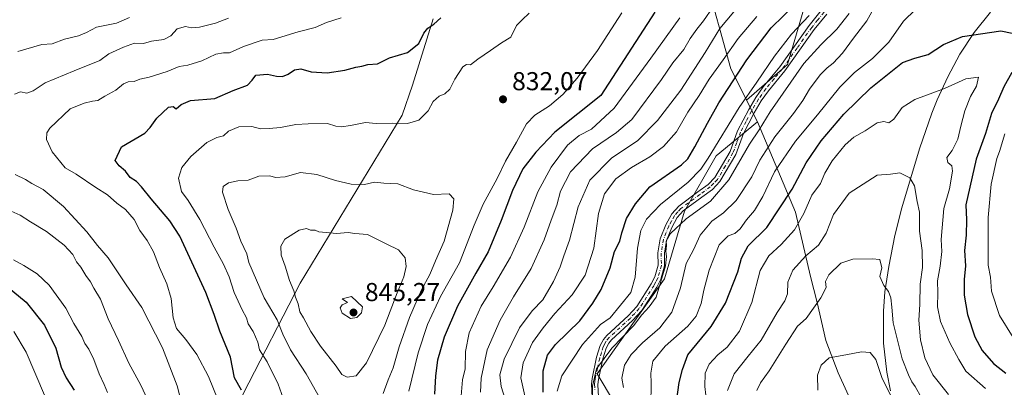
# Model space of a CAD drawing. Units: metres. Extents: x 648284 to 651743, y 4734652 to 4737040.
# Drawn here: x 650814 to 651195, y 4736664 to 4736806 of the extents above; entities that cross this region are included whole.
import ezdxf

# ---------------------------------------------------------------- set-up
doc = ezdxf.new("R2010")
doc.units = ezdxf.units.M
doc.header["$MEASUREMENT"] = 0
doc.linetypes.add('DGN Style 4', pattern=[2.638475, 1.318413, -0.659207, 0.001648, -0.659207])
for name, color, linetype, lineweight in [('Arbolado forestal CxS', 92, 'Continuous', 0), ('Camino Cxs', 7, 'Continuous', 0), ('Camino eje', 30, 'DGN Style 4', 13), ('Comarca', 135, 'Continuous', 13), ('Comarca CxS', 21, 'Continuous', 0), ('Corriente natural lineal', 142, 'Continuous', 13), ('Curva de nivel maestra', 30, 'Continuous', 30), ('Curva de nivel normal', 30, 'Continuous', 0), ('Municipio', 91, 'Continuous', 13), ('Municipio CxS', 4, 'Continuous', 0), ('Punto de cota en terreno', 7, 'Continuous', 0), ('Rótulo de punto de cota en terreno', 7, 'Continuous', 0)]:
    doc.layers.add(name, color=color, linetype=linetype, lineweight=lineweight)
doc.styles.add('Style-Arial', font='txt')

# ---------------------------------------------------------------- blocks, each defined once
blk = doc.blocks.new('*U5')
at = {"layer": 'Arbolado forestal CxS', "color": 92, "linetype": 'Continuous', "lineweight": 0}
for points in [[(651118.6063, 4736815.0007, 800.5703), (651110.9345, 4736788.9189, 792.6559), (651095.0983, 4736775.1565, 795.969), (651099.3281, 4736766.7667, 790.6674), (651083.3169, 4736753.6317, 795.0456), (651071.0423, 4736732.1525, 790.555), (651063.3705, 4736706.0705, 789.6579), (651037.2871, 4736669.2491, 790.1115), (651051.0951, 4736646.2355, 785.8999)], [(650787.0923, 4736422.2265, 811.4094), (650815.3413, 4736431.5241, 816.1737), (650838.5717, 4736456.5285, 812.4386), (650860.4853, 4736482.7557, 810.8932), (650878.9043, 4736517.7539, 815.0936), (650886.3187, 4736540.9081, 815.5956), (650887.4593, 4736561.9257, 815.0824), (650883.3847, 4736586.5665, 812.924), (650882.7005, 4736622.7725, 812.5112), (650900.3453, 4736661.5565, 824.7897), (650922.2921, 4736704.3117, 840.9495), (650961.8515, 4736769.3229, 829.0855), (650965.8767, 4736780.9115, 827.2324), (650973.8333, 4736806.6279, 823.3715)]]:
    blk.add_polyline3d(points, dxfattribs=at)
blk = doc.blocks.new('*U6')
at = {"layer": 'Arbolado forestal CxS', "color": 92, "linetype": 'Continuous', "lineweight": 0}
blk.add_polyline3d([(650973.8333, 4736806.6279, 823.3715), (650965.8767, 4736780.9115, 827.2324), (650961.8515, 4736769.3229, 829.0855), (650922.2921, 4736704.3117, 840.9495), (650900.3453, 4736661.5565, 824.7897), (650882.7005, 4736622.7725, 812.5112), (650883.3847, 4736586.5665, 812.924), (650887.4593, 4736561.9257, 815.0824), (650886.3187, 4736540.9081, 815.5956), (650878.9043, 4736517.7539, 815.0936), (650860.4853, 4736482.7557, 810.8932), (650838.5717, 4736456.5285, 812.4386), (650815.3413, 4736431.5241, 816.1737), (650787.0923, 4736422.2265, 811.4094)], dxfattribs=at)
blk = doc.blocks.new('5PATER')
at = {"layer": 'Punto de cota en terreno', "linetype": 'Continuous', "lineweight": 0}
h = blk.add_hatch(color=51, dxfattribs=at)
edge = h.paths.add_edge_path()
edge.add_ellipse((0, 0), major_axis=(-0.11, -0.111), ratio=0.999422, start_angle=0, end_angle=360)
blk = doc.blocks.new('*U12')
at = {"layer": 'Camino Cxs', "color": 7, "linetype": 'Continuous', "lineweight": 0}
for points in [[(651035.3001, 4736660.1801, 792.213), (651035.0601, 4736665.2701, 791.7839), (651035.3001, 4736667.5201, 791.562), (651037.0701, 4736675.7101, 791.174), (651038.4601, 4736680.1901, 792.2596), (651039.7301, 4736682.5701, 792.3151), (651041.0001, 4736684.1301, 792.5848), (651049.2601, 4736691.7301, 792.5232), (651052.6101, 4736695.2701, 791.9474), (651058.2501, 4736704.1101, 791.0638), (651059.6101, 4736706.7601, 791.4724), (651060.9101, 4736711.3301, 792.5799), (651060.8201, 4736716.0801, 792.6522), (651061.7401, 4736721.5501, 792.8566), (651063.8801, 4736726.9401, 791.6271), (651066.1501, 4736731.1601, 792.351), (651068.8701, 4736734.1601, 793.5682), (651076.2601, 4736739.6201, 793.5357), (651080.2301, 4736742.5001, 793.5241), (651082.8101, 4736745.1701, 795.3139), (651088.7301, 4736755.2301, 795.8812), (651091.6301, 4736763.2901, 792.9151), (651095.9401, 4736771.4601, 792.906), (651098.6801, 4736776.1801, 793.0701), (651101.5601, 4736780.2701, 793.9351), (651107.9701, 4736787.9501, 794.091), (651119.3201, 4736804.0101, 798.3386), (651124.0501, 4736809.8201, 797.502)], [(651126.1201, 4736808.4001, 796.232), (651121.3201, 4736802.4901, 796.0916), (651109.9501, 4736786.4201, 793.8817), (651103.5401, 4736778.7501, 792.5896), (651100.7801, 4736774.8301, 792.1819), (651098.1201, 4736770.2501, 791.7155), (651093.9301, 4736762.2801, 792.6698), (651091.0001, 4736754.1601, 793.1808), (651084.8101, 4736743.6501, 792.5926), (651081.8801, 4736740.6001, 792.5924), (651077.7401, 4736737.6001, 791.4018), (651070.5501, 4736732.2901, 792.2896), (651068.2001, 4736729.7101, 791.9028), (651066.1501, 4736725.8801, 792.136), (651064.1601, 4736720.8801, 792.6629), (651063.3201, 4736715.9001, 792.511), (651063.4101, 4736711.0001, 793.635), (651061.9401, 4736705.8401, 791.386), (651060.4201, 4736702.8601, 791.0299), (651054.5901, 4736693.7201, 791.0778), (651051.0101, 4736689.9501, 791.3627), (651042.8201, 4736682.4101, 790.6962), (651041.8201, 4736681.1801, 791.4799), (651040.7801, 4736679.2201, 792.1332), (651039.5001, 4736675.0801, 792.3317), (651037.7701, 4736667.1201, 791.1268), (651037.5601, 4736665.1901, 790.8206), (651037.8001, 4736660.3801, 791.3599)]]:
    blk.add_polyline3d(points, dxfattribs=at)

msp = doc.modelspace()

# ---------------------------------------------------------------- linework, layer by layer
at = {"layer": 'Arbolado forestal CxS', "color": 92, "linetype": 'Continuous', "lineweight": 0}
for points in [[(651229.7807, 4736931.3419, 819.4866), (651227.5407, 4736894.7799, 806.0536), (651216.7997, 4736848.7531, 790.1475), (651202.9911, 4736831.8767, 786.5646), (651160.0319, 4736842.6167, 795.7164), (651118.6063, 4736815.0007, 800.5703), (651110.9345, 4736788.9189, 792.6559), (651095.0983, 4736775.1565, 795.969), (651099.3281, 4736766.7667, 790.6674), (651083.3169, 4736753.6317, 795.0456), (651071.0423, 4736732.1525, 790.555), (651063.3705, 4736706.0705, 789.6579), (651037.2871, 4736669.2491, 790.1115), (651051.0951, 4736646.2355, 785.8999), (651072.5745, 4736637.0299, 774.7014), (651095.5885, 4736635.4955, 761.0625), (651113.9997, 4736635.4955, 755.2272), (651145.8853, 4736634.5091, 747.7773), (651148.6551, 4736624.9293, 747.2149), (651148.6149, 4736618.5411, 745.9108)], [(651229.7807, 4736931.3419, 819.4866), (651227.5407, 4736894.7799, 806.0536), (651216.7997, 4736848.7531, 790.1475), (651202.9911, 4736831.8767, 786.5646), (651160.0319, 4736842.6167, 795.7164), (651118.6063, 4736815.0007, 800.5703), (651110.9345, 4736788.9189, 792.6559), (651095.0983, 4736775.1565, 795.969), (651099.3281, 4736766.7667, 790.6674), (651083.3169, 4736753.6317, 795.0456), (651071.0423, 4736732.1525, 790.555), (651063.3705, 4736706.0705, 789.6579), (651037.2871, 4736669.2491, 790.1115), (651051.0951, 4736646.2355, 785.8999), (651072.5745, 4736637.0299, 774.7014), (651095.5885, 4736635.4955, 761.0625), (651113.9997, 4736635.4955, 755.2272), (651145.8853, 4736634.5091, 747.7773), (651148.6551, 4736624.9293, 747.2149), (651148.6149, 4736618.5411, 745.9108)], [(651239.0819, 4736623.1047, 766.3167), (651148.6149, 4736618.5411, 745.9108), (651148.6551, 4736624.9293, 747.2149), (651145.8853, 4736634.5091, 747.7773), (651113.9997, 4736635.4955, 755.2272), (651095.5885, 4736635.4955, 761.0625), (651072.5745, 4736637.0299, 774.7014), (651051.0951, 4736646.2355, 785.8999), (651037.2871, 4736669.2491, 790.1115), (651063.3705, 4736706.0705, 789.6579), (651071.0423, 4736732.1525, 790.555), (651083.3169, 4736753.6317, 795.0456), (651099.3281, 4736766.7667, 790.6674), (651095.0983, 4736775.1565, 795.969), (651110.9345, 4736788.9189, 792.6559), (651118.6063, 4736815.0007, 800.5703)], [(650787.0923, 4736422.2265, 811.4094), (650815.3413, 4736431.5241, 816.1737), (650838.5717, 4736456.5285, 812.4386), (650860.4853, 4736482.7557, 810.8932), (650878.9043, 4736517.7539, 815.0936), (650886.3187, 4736540.9081, 815.5956), (650887.4593, 4736561.9257, 815.0824), (650883.3847, 4736586.5665, 812.924), (650882.7005, 4736622.7725, 812.5112), (650900.3453, 4736661.5565, 824.7897), (650922.2921, 4736704.3117, 840.9495), (650961.8515, 4736769.3229, 829.0855), (650965.8767, 4736780.9115, 827.2324), (650973.8333, 4736806.6279, 823.3715)]]:
    msp.add_polyline3d(points, dxfattribs=at)
at = {"layer": 'Camino Cxs', "color": 7, "linetype": 'Continuous', "lineweight": 0}
for points in [[(651035.3001, 4736660.1801, 792.213), (651035.0601, 4736665.2701, 791.7839), (651035.3001, 4736667.5201, 791.562), (651037.0701, 4736675.7101, 791.174), (651038.4601, 4736680.1901, 792.2596), (651039.7301, 4736682.5701, 792.3151), (651041.0001, 4736684.1301, 792.5848), (651049.2601, 4736691.7301, 792.5232), (651052.6101, 4736695.2701, 791.9474), (651058.2501, 4736704.1101, 791.0638), (651059.6101, 4736706.7601, 791.4724), (651060.9101, 4736711.3301, 792.5799), (651060.8201, 4736716.0801, 792.6522), (651061.7401, 4736721.5501, 792.8566), (651063.8801, 4736726.9401, 791.6271), (651066.1501, 4736731.1601, 792.351), (651068.8701, 4736734.1601, 793.5682), (651076.2601, 4736739.6201, 793.5357), (651080.2301, 4736742.5001, 793.5241), (651082.8101, 4736745.1701, 795.3139), (651088.7301, 4736755.2301, 795.8812), (651091.6301, 4736763.2901, 792.9151), (651095.9401, 4736771.4601, 792.906), (651098.6801, 4736776.1801, 793.0701), (651101.5601, 4736780.2701, 793.9351), (651107.9701, 4736787.9501, 794.091), (651119.3201, 4736804.0101, 798.3386), (651124.0501, 4736809.8201, 797.502)], [(651126.1201, 4736808.4001, 796.232), (651121.3201, 4736802.4901, 796.0916), (651109.9501, 4736786.4201, 793.8817), (651103.5401, 4736778.7501, 792.5896), (651100.7801, 4736774.8301, 792.1819), (651098.1201, 4736770.2501, 791.7155), (651093.9301, 4736762.2801, 792.6698), (651091.0001, 4736754.1601, 793.1808), (651084.8101, 4736743.6501, 792.5926), (651081.8801, 4736740.6001, 792.5924), (651077.7401, 4736737.6001, 791.4018), (651070.5501, 4736732.2901, 792.2896), (651068.2001, 4736729.7101, 791.9028), (651066.1501, 4736725.8801, 792.136), (651064.1601, 4736720.8801, 792.6629), (651063.3201, 4736715.9001, 792.511), (651063.4101, 4736711.0001, 793.635), (651061.9401, 4736705.8401, 791.386), (651060.4201, 4736702.8601, 791.0299), (651054.5901, 4736693.7201, 791.0778), (651051.0101, 4736689.9501, 791.3627), (651042.8201, 4736682.4101, 790.6962), (651041.8201, 4736681.1801, 791.4799), (651040.7801, 4736679.2201, 792.1332), (651039.5001, 4736675.0801, 792.3317), (651037.7701, 4736667.1201, 791.1268), (651037.5601, 4736665.1901, 790.8206), (651037.8001, 4736660.3801, 791.3599)]]:
    msp.add_polyline3d(points, dxfattribs=at)
at = {"layer": 'Camino eje', "color": 30, "linetype": 'DGN Style 4', "lineweight": 13}
msp.add_polyline3d([(651125.0851, 4736809.1101, 796.8273), (651122.6851, 4736806.1551, 797.8505), (651120.3201, 4736803.2501, 796.9922), (651114.6451, 4736795.2201, 794.7202), (651108.9601, 4736787.1851, 793.755), (651105.7551, 4736783.3501, 793.671), (651102.5501, 4736779.5101, 792.6981), (651099.7301, 4736775.5051, 792.5531), (651097.0301, 4736770.8551, 791.9763), (651094.9351, 4736766.8701, 792.2399), (651092.7801, 4736762.7851, 792.0931), (651091.3301, 4736758.7551, 793.9992), (651089.8651, 4736754.6951, 794.4319), (651086.9051, 4736749.6651, 793.4016), (651083.8101, 4736744.4101, 793.7556), (651082.3451, 4736742.8851, 792.8473), (651081.0551, 4736741.5501, 792.9262), (651077.0001, 4736738.6101, 792.2958), (651069.7101, 4736733.2251, 792.6276), (651068.5351, 4736731.9351, 792.0095), (651067.1751, 4736730.4351, 791.6881), (651066.0401, 4736728.3251, 791.5113), (651065.0151, 4736726.4101, 791.8004), (651064.0201, 4736723.9101, 792.431), (651062.9501, 4736721.2151, 792.0397), (651062.0701, 4736715.9901, 792.1013), (651062.1601, 4736711.1651, 792.732), (651060.7751, 4736706.3001, 791.4183), (651060.0151, 4736704.8101, 791.235), (651059.3351, 4736703.4851, 791.033), (651053.6001, 4736694.4951, 791.4295), (651051.8101, 4736692.6101, 791.2244), (651050.1351, 4736690.8401, 791.8401), (651041.9101, 4736683.2701, 791.3002), (651040.7751, 4736681.8751, 791.7139), (651040.1401, 4736680.6851, 792.0444), (651039.6201, 4736679.7051, 792.0783), (651038.9251, 4736677.4651, 791.5877), (651038.2851, 4736675.3951, 791.4518), (651037.4201, 4736671.4151, 790.9122), (651036.5351, 4736667.3201, 791.1784), (651036.4301, 4736666.3551, 791.2127), (651036.3101, 4736665.2301, 791.2639), (651036.4301, 4736662.6851, 791.2161)], dxfattribs=at)
at = {"layer": 'Comarca', "color": 135, "linetype": 'Continuous', "lineweight": 13, "flags": 128}
msp.add_lwpolyline([(651136.566, 4736656.437), (651130.622, 4736669.678), (651125.847, 4736682.139), (651122.405, 4736696.857), (651119.867, 4736706.963), (651114.027, 4736731.85), (651099.356, 4736766.734), (651089.006, 4736787.275), (651078.81, 4736823.945)], dxfattribs=at)
msp.add_lwpolyline([(651136.566, 4736656.437), (651130.622, 4736669.678), (651125.847, 4736682.139), (651122.405, 4736696.857), (651119.867, 4736706.963), (651114.027, 4736731.85), (651099.356, 4736766.734), (651089.006, 4736787.275), (651078.81, 4736823.945)], dxfattribs=at)
at = {"layer": 'Comarca CxS', "color": 21, "linetype": 'Continuous', "lineweight": 0, "flags": 128}
for points in [[(651136.566, 4736656.437), (651130.622, 4736669.678), (651125.847, 4736682.139), (651122.405, 4736696.857), (651119.867, 4736706.963), (651114.027, 4736731.85), (651099.356, 4736766.734), (651089.006, 4736787.275), (651078.81, 4736823.945)], [(651078.81, 4736823.945), (651089.006, 4736787.275), (651099.356, 4736766.734), (651114.027, 4736731.85), (651119.867, 4736706.963), (651122.405, 4736696.857), (651125.847, 4736682.139), (651130.622, 4736669.678), (651136.566, 4736656.437)]]:
    msp.add_lwpolyline(points, dxfattribs=at)
at = {"layer": 'Corriente natural lineal', "color": 142, "linetype": 'Continuous', "lineweight": 13}
msp.add_polyline3d([(651189.4801, 4736809.1401, 778.8047), (651183.1701, 4736801.2201, 775.8371), (651177.6901, 4736792.8401, 773.0713), (651172.9601, 4736784.1301, 771.2128), (651168.9201, 4736775.2001, 769.1487), (651166.8501, 4736770.0801, 768.0524), (651162.0101, 4736756.3501, 766.0945), (651155.2601, 4736733.4801, 762.959), (651152.5001, 4736722.8101, 762.4794), (651150.1401, 4736710.8501, 760.1618), (651148.6901, 4736700.9601, 759.19), (651148.0801, 4736693.5301, 758.3882), (651148.1001, 4736681.1001, 756.5665), (651149.3801, 4736669.9201, 755.7433), (651150.8801, 4736662.6501, 755.1959)], dxfattribs=at)
at = {"layer": 'Curva de nivel maestra', "color": 30, "linetype": 'Continuous', "lineweight": 30, "flags": 128}
for points, elevation in [([(651016.45, 4736662.1701), (651016.34, 4736670.4701), (651018.02, 4736676.5301), (651021.22, 4736680.6301), (651030.62, 4736689.7501), (651035.57, 4736696.5601), (651038.87, 4736701.9401), (651042.32, 4736710.2701), (651044.02, 4736716.6101), (651046.02, 4736720.6501), (651046.78, 4736723.8701), (651048.61, 4736729.2901), (651052.14, 4736735.0601), (651057.74, 4736741.6101), (651069.92, 4736750.1001), (651072.33, 4736752.4101), (651075.04, 4736757.0701), (651079.98, 4736766.2401), (651084.33, 4736774.1201), (651095.22, 4736790.6601), (651104.69, 4736803.0401), (651114.12, 4736812.3301)], 800), ([(650899.67, 4736662.9601), (650896.99, 4736667.7001), (650895.33, 4736675.7001), (650891.25, 4736685.7201), (650889.06, 4736692.1801), (650885.88, 4736700.7901), (650875.76, 4736722.4601), (650871.94, 4736728.4201), (650864.75, 4736736.9001), (650860.97, 4736741.6001), (650858.96, 4736743.6501), (650856.58, 4736745.2701), (650854.74, 4736747.6101), (650852.33, 4736749.7301), (650850.8, 4736751.7801), (650853.18, 4736757.0101), (650862.21, 4736762.3101), (650864.24, 4736764.5301), (650866.91, 4736768.1601), (650871.41, 4736772.3601), (650873.26, 4736772.6601), (650874.39, 4736771.7001), (650876.24, 4736773.4901), (650879.92, 4736774.9501), (650889.28, 4736775.7401), (650896.36, 4736778.8101), (650901.95, 4736780.9401), (650903.82, 4736782.8001), (650905.18, 4736784.8401), (650909.76, 4736785.1901), (650913.24, 4736784.3601), (650915.52, 4736784.3201), (650917.75, 4736785.1801), (650920.14, 4736786.8501), (650922.56, 4736787.2601), (650926.64, 4736786.0801), (650932.86, 4736785.6701), (650939.64, 4736786.6801), (650943.9, 4736787.8901), (650946.23, 4736788.2601), (650948.56, 4736788.9001), (650952.23, 4736789.1901), (650956.94, 4736791.4401), (650963.86, 4736793.5901), (650968.34, 4736797.0801), (650970.2, 4736801.0101), (650971.73, 4736802.9301), (650974.1, 4736804.5601), (650976.78, 4736806.9801)], 825), ([(651059.59, 4736809.1901), (651038.67, 4736776.9301), (651020.95, 4736762.6901), (651013.55, 4736754.9801), (651008.53, 4736748.5201), (651004.47, 4736740.2401), (651000.2, 4736728.6001), (650995.06, 4736716.4201), (650990.29, 4736708.1901), (650983.21, 4736695.4201), (650978.08, 4736683.4301), (650975.48, 4736674.5501), (650974.68, 4736668.4701), (650974.39, 4736661.4601)], 825), ([(651067.88, 4736657.6101), (651068.97, 4736665.9401), (651070.31, 4736670.9401), (651072.35, 4736676.6101), (651081.37, 4736687.6101), (651087.02, 4736696.6101), (651091.74, 4736708.7001), (651093.12, 4736713.9601), (651095.79, 4736718.7801), (651103.01, 4736725.8601), (651112.82, 4736740.7401), (651118.15, 4736750.8601), (651123.98, 4736759.3701), (651132.75, 4736769.7401), (651143.21, 4736779.9301), (651155.41, 4736789.6401), (651160.27, 4736791.4201), (651165.42, 4736792.7501), (651171.36, 4736796.6401), (651178.66, 4736799.7001), (651193.55, 4736801.9801), (651197.86, 4736801.0401)], 775), ([(651197.74, 4736785.7501), (651194.67, 4736780.3001), (651192.6, 4736775.5201), (651189.86, 4736769.9201), (651187.54, 4736762.2601), (651183.95, 4736752.3601), (651179.93, 4736734.6401), (651180.18, 4736728.7801), (651180.15, 4736722.9401), (651179.46, 4736716.9401), (651179.79, 4736711.1101), (651179.37, 4736705.7801), (651179.31, 4736699.7001), (651180.56, 4736692.2901), (651183.48, 4736683.5501), (651186.28, 4736678.2501), (651190.62, 4736673.3201), (651195.43, 4736669.5201)], 775), ([(650804.38, 4736706.6101), (650816.27, 4736696.9701), (650823.45, 4736688.1501), (650827.74, 4736679.1801), (650829.9, 4736671.8101), (650831.81, 4736667.7601), (650834.84, 4736662.9801)], 800)]:
    msp.add_lwpolyline(points, dxfattribs=dict(at, elevation=elevation))
at = {"layer": 'Curva de nivel normal', "color": 30, "linetype": 'Continuous', "lineweight": 0, "flags": 128}
for points, elevation in [([(650992.1, 4736662.2501), (650992.44, 4736667.5701), (650994.74, 4736678.5801), (650999.8, 4736690.0501), (651004.9, 4736699.0301), (651011.74, 4736709.9601), (651016.81, 4736721.1601), (651019.44, 4736728.7501), (651021.66, 4736734.5201), (651023.12, 4736739.8601), (651026.99, 4736747.3401), (651035.44, 4736756.2601), (651044.75, 4736762.6001), (651050.68, 4736767.6001), (651062.22, 4736783.1101), (651066.53, 4736789.5201), (651070.87, 4736794.7201), (651073.32, 4736798.9301), (651075.82, 4736802.6301), (651078.4, 4736805.7301), (651082.17, 4736811.2401)], 815), ([(651092.96, 4736812.5201), (651084.82, 4736802.8301), (651079.14, 4736793.6001), (651069.63, 4736778.9301), (651060.66, 4736767.2101), (651053.08, 4736759.5301), (651042.79, 4736752.6901), (651034.46, 4736744.2201), (651029.95, 4736733.8401), (651026.6, 4736720.9401), (651024.41, 4736714.9401), (651022.98, 4736710.7001), (651020.41, 4736704.9801), (651016.31, 4736697.9301), (651012.15, 4736693.6501), (651007.24, 4736687.1001), (651001.32, 4736674.9001), (650999.68, 4736668.8801), (651000.2, 4736664.3701), (651001.8, 4736659.1501)], 810), ([(651047.55, 4736663.9401), (651046.8, 4736667.6001), (651047.91, 4736672.5901), (651050.45, 4736676.8201), (651054.8, 4736681.3201), (651061.53, 4736687.1301), (651066.17, 4736693.0801), (651069.55, 4736702.6001), (651071.76, 4736711.8901), (651074.6, 4736717.2701), (651077.13, 4736722.9401), (651081.7, 4736728.3401), (651086.2, 4736731.5201), (651091.03, 4736736.2801), (651097.11, 4736745.4101), (651100.22, 4736751.8801), (651106.08, 4736760.9301), (651113.25, 4736769.9301), (651116.84, 4736774.9301), (651119.41, 4736779.4001), (651123.65, 4736784.9501), (651126.25, 4736787.6801), (651128.66, 4736789.4201), (651132.19, 4736793.2601), (651136.44, 4736799.0601), (651141.63, 4736805.8001), (651145.66, 4736813.0601)], 785), ([(651058.04, 4736657.1001), (651058.19, 4736665.6101), (651058.04, 4736669.4801), (651058.83, 4736674.1301), (651063.55, 4736680.0001), (651072.41, 4736687.6501), (651075.61, 4736691.5601), (651077.56, 4736696.4201), (651078.58, 4736701.5801), (651080.66, 4736709.4201), (651084.57, 4736719.2201), (651087.94, 4736722.6701), (651090.52, 4736723.5301), (651092.66, 4736725.3401), (651095.08, 4736728.8201), (651098.17, 4736732.4801), (651101.36, 4736737.8201), (651105.99, 4736747.4201), (651114.04, 4736759.2001), (651122.55, 4736769.4801), (651131.21, 4736780.1201), (651136.88, 4736785.8101), (651143.88, 4736791.1801), (651150.21, 4736797.4801), (651155.88, 4736805.6701), (651160.51, 4736810.1701)], 780), ([(650894.57, 4736806.8501), (650889.6, 4736804.8501), (650883.34, 4736803.3301), (650880.28, 4736803.1301), (650877.96, 4736803.6401), (650874.77, 4736802.7201), (650872.29, 4736799.9501), (650869.57, 4736798.5401), (650864.86, 4736797.9701), (650861.71, 4736797.0701), (650858.19, 4736797.2201), (650853.99, 4736795.6001), (650848.24, 4736792.9701), (650844.86, 4736790.4601), (650834.86, 4736786.5201), (650827.38, 4736783.3501), (650823.69, 4736781.7801), (650819.02, 4736778.6601), (650816.62, 4736777.8201), (650814.08, 4736778.2901), (650811.84, 4736777.4701)], 815), ([(650813.04, 4736793.9701), (650822.32, 4736796.5801), (650826.37, 4736796.9601), (650831.18, 4736798.6801), (650836.6, 4736799.9401), (650839.72, 4736801.2301), (650843.48, 4736803.4001), (650851.24, 4736804.8901), (650856.24, 4736807.0201)], 810), ([(650938.23, 4736806.9201), (650932.56, 4736805.1301), (650928.21, 4736803.2801), (650921.53, 4736801.5601), (650911.87, 4736798.6201), (650907.65, 4736798.3501), (650900.44, 4736795.8901), (650895, 4736793.3701), (650892.64, 4736793.3801), (650889.67, 4736792.9001), (650884.24, 4736790.3001), (650878.83, 4736788.6601), (650875.52, 4736788.1101), (650870.9, 4736786.2501), (650863.96, 4736784.0701), (650860.36, 4736783.2501), (650858.14, 4736782.3201), (650855.83, 4736782.1901), (650853.99, 4736781.4201), (650850.97, 4736779.0201), (650846.7, 4736776.6401), (650844.04, 4736775.0001), (650842.04, 4736774.7201), (650838.79, 4736773.9201), (650833.3, 4736771.8001), (650825.53, 4736764.2801), (650824.3, 4736762.4701), (650824.12, 4736759.8901), (650826.39, 4736755.0801), (650831.46, 4736748.9901), (650835.63, 4736746.4401), (650843.21, 4736741.3201), (650847.75, 4736738.5101), (650851.41, 4736735.3201), (650854.74, 4736732.8401), (650858.09, 4736728.9601), (650860.29, 4736724.7701), (650863.14, 4736720.9001), (650865.63, 4736716.5201), (650867.92, 4736710.3801), (650870.76, 4736704.1301), (650872.4, 4736698.4301), (650873.22, 4736690.9601), (650874.54, 4736686.7701), (650878.11, 4736682.6201), (650882.31, 4736676.7001), (650886.87, 4736668.2401), (650892.23, 4736655.2601)], 820), ([(651011.02, 4736808.8001), (651008.32, 4736806.1401), (651006.14, 4736804.0101), (651003.88, 4736799.5001), (651000.23, 4736797.2701), (650995.96, 4736794.3401), (650991.14, 4736791.0301), (650988.33, 4736788.7601), (650986.67, 4736788.9601), (650985.3, 4736787.9701), (650982.25, 4736783.2601), (650980.34, 4736779.3201), (650978.28, 4736777.5001), (650976.12, 4736776.6801), (650973.8, 4736774.6001), (650971.84, 4736770.9301), (650968.33, 4736767.3901), (650963.92, 4736766.0401), (650958.02, 4736766.2001), (650951.74, 4736766.0301), (650947.64, 4736766.5401), (650941.82, 4736765.2601), (650938.36, 4736764.7601), (650936.21, 4736765.1201), (650932.89, 4736766.0501), (650925.43, 4736765.9401), (650920.7, 4736765.7601), (650914.76, 4736764.5801), (650910.34, 4736764.2201), (650907.02, 4736764.0001), (650903.68, 4736764.9201), (650898.57, 4736764.7801), (650894.68, 4736763.1001), (650892.65, 4736761.3001), (650890.12, 4736760.7001), (650886.2, 4736758.7001), (650880.1, 4736753.3701), (650876.52, 4736749.0201), (650875.29, 4736744.9801), (650876.42, 4736739.7801), (650878.98, 4736736.3401), (650883.53, 4736729.0201), (650889.04, 4736718.2201), (650892.7, 4736711.7101), (650894.92, 4736706.7401), (650896.82, 4736700.7201), (650899.85, 4736693.9701), (650901.54, 4736690.8901), (650902.27, 4736688.5701), (650904.2, 4736685.6201), (650905.96, 4736681.5101), (650906.66, 4736678.5201), (650909.63, 4736673.9201), (650913.82, 4736665.3401), (650916.36, 4736658.0701)], 830), ([(650964.38, 4736662.5901), (650967.96, 4736677.4001), (650971.63, 4736688.3901), (650976.62, 4736699.1901), (650984.08, 4736712.1701), (650989.7, 4736726.8301), (650993.12, 4736734.8601), (650998.55, 4736744.8501), (651001.76, 4736751.4701), (651006.07, 4736758.9301), (651009.97, 4736765.9301), (651013.14, 4736769.2601), (651018.82, 4736772.9301), (651023.96, 4736777.2601), (651029.56, 4736783.6001), (651037.38, 4736794.3301), (651046.9, 4736808.8601)], 830), ([(650984.08, 4736653.0101), (650985.14, 4736666.9401), (650986.24, 4736671.2701), (650986.33, 4736677.9001), (650987.8, 4736685.1301), (650992.42, 4736695.4801), (650997.02, 4736702.9201), (651003.75, 4736714.3501), (651009.01, 4736725.9401), (651014.32, 4736739.6001), (651019.44, 4736749.2601), (651025.86, 4736757.7001), (651030.32, 4736761.4101), (651035.13, 4736763.9201), (651043.85, 4736771.9801), (651058.1, 4736791.3901), (651069.35, 4736806.9201)], 820), ([(651099.12, 4736807.5101), (651091.81, 4736798.9101), (651086.1, 4736790.7701), (651080.64, 4736783.2201), (651076.83, 4736776.9301), (651072.39, 4736770.5001), (651068, 4736762.8601), (651062.98, 4736757.2301), (651057.66, 4736753.2201), (651050.55, 4736749.1101), (651044.48, 4736744.6801), (651040.15, 4736738.9401), (651037.78, 4736731.2601), (651036.03, 4736717.9401), (651032.6, 4736707.4301), (651027.64, 4736699.7901), (651020.94, 4736692.6201), (651016.46, 4736687.0201), (651012.25, 4736681.3801), (651008.62, 4736673.5301), (651007.81, 4736667.7301), (651009.28, 4736660.8301)], 805), ([(651021.79, 4736662.6401), (651023.64, 4736668.5401), (651031.67, 4736680.6201), (651038.65, 4736688.3401), (651042.36, 4736690.9401), (651050.33, 4736700.7101), (651052.06, 4736706.7101), (651052.86, 4736717.9401), (651054.19, 4736724.6901), (651056.44, 4736729.0901), (651061.86, 4736734.7801), (651072.57, 4736743.3801), (651077.47, 4736748.4801), (651080.29, 4736752.6701), (651092.3, 4736772.2501), (651099.12, 4736782.0801), (651105.94, 4736792.1801), (651112.55, 4736800.6701), (651119.4, 4736807.8901)], 795), ([(651035.37, 4736657.2301), (651035.48, 4736664.5101), (651037.06, 4736671.2601), (651043.01, 4736679.2101), (651051.39, 4736687.8101), (651054.56, 4736692.1501), (651057.46, 4736695.1601), (651060.18, 4736698.9401), (651063.72, 4736711.0201), (651064.13, 4736714.7001), (651063.84, 4736716.5601), (651064.13, 4736718.8501), (651063.96, 4736720.5801), (651065.62, 4736723.5101), (651071.73, 4736729.1601), (651081.2, 4736736.0201), (651088.31, 4736744.3401), (651096.31, 4736758.1401), (651099.96, 4736763.6001), (651104.26, 4736770.5701), (651117.22, 4736789.2501), (651123.88, 4736796.4601), (651130.08, 4736802.5601), (651134.86, 4736808.6901)], 790), ([(651079.7, 4736657.6901), (651078.9, 4736664.3801), (651079.13, 4736669.4901), (651080.58, 4736673.0801), (651084.04, 4736676.6201), (651087.61, 4736679.6101), (651092.4, 4736685.8401), (651097.2, 4736696.8901), (651100.37, 4736709.1801), (651103.7, 4736714.9401), (651108.52, 4736719.2701), (651113.73, 4736724.9401), (651117.25, 4736731.3001), (651120.4, 4736738.3601), (651123.73, 4736742.9501), (651125.44, 4736746.9301), (651128.29, 4736751.6001), (651133.31, 4736757.8901), (651136.63, 4736760.7801), (651141.03, 4736763.2401), (651145.67, 4736766.3401), (651148.24, 4736766.8501), (651150.15, 4736766.4001), (651152.15, 4736767.8001), (651155.37, 4736772.2401), (651160.24, 4736775.3201), (651171.78, 4736779.6401), (651180.02, 4736783.3801), (651184.89, 4736783.9901), (651184.13, 4736780.4901), (651181.78, 4736776.4901), (651179.61, 4736770.9301), (651177.98, 4736765.1101), (651176.93, 4736760.0601), (651174.64, 4736755.7101), (651172.68, 4736753.0001), (651173.06, 4736751.0401), (651174.54, 4736749.7001), (651174.78, 4736747.6801), (651173.69, 4736740.8401), (651171.44, 4736733.2401), (651170.43, 4736721.2701), (651170.67, 4736716.6001), (651170.04, 4736710.9201), (651169.01, 4736705.2701), (651169.2, 4736700.6101), (651169.01, 4736695.1801), (651170.22, 4736689.5301), (651173.81, 4736681.2101), (651177.25, 4736674.8601), (651180.03, 4736670.2801), (651187.65, 4736663.5901)], 770), ([(651195.03, 4736762.0801), (651193.06, 4736755.2601), (651191.93, 4736752.6001), (651189.8, 4736742.6801), (651188.64, 4736729.7001), (651188.56, 4736711.3601), (651189.48, 4736706.6101), (651189.92, 4736701.2701), (651192.97, 4736691.8601), (651198.35, 4736683.2801)], 780), ([(650812.05, 4736746.3801), (650816.06, 4736744.4001), (650818.53, 4736742.9201), (650822.9, 4736740.5901), (650830.72, 4736733.9701), (650839.78, 4736724.2001), (650843.98, 4736718.8701), (650848.06, 4736714.0901), (650855.01, 4736703.7101), (650861.12, 4736694.9201), (650869.1, 4736679.3001), (650874.81, 4736664.6001), (650876.5, 4736657.5701)], 815), ([(650922.5, 4736747.2001), (650916.59, 4736745.4901), (650912.86, 4736745.2001), (650910.66, 4736745.9001), (650906.42, 4736745.7401), (650902.23, 4736744.2301), (650898.24, 4736743.9201), (650894.57, 4736743.1701), (650892.52, 4736741.7801), (650892.34, 4736739.5001), (650894.46, 4736732.8801), (650897.61, 4736725.6001), (650899.41, 4736720.6201), (650901.69, 4736715.6501), (650902.53, 4736712.2801), (650908.36, 4736698.6501), (650913.47, 4736690.1001), (650915.63, 4736684.6301), (650918.63, 4736678.5301), (650924.64, 4736669.2501), (650932.64, 4736655.1501)], 835), ([(650954.44, 4736661.7101), (650956.36, 4736666.9401), (650958.32, 4736671.6101), (650960.63, 4736679.6601), (650964.64, 4736691.1301), (650969.26, 4736701.7501), (650972.53, 4736707.6601), (650974.7, 4736713.0401), (650978.07, 4736720.6001), (650981.5, 4736732.5601), (650981.87, 4736736.9001), (650979.99, 4736738.8501), (650973.92, 4736738.6001), (650966.2, 4736740.4601), (650960.14, 4736742.7401), (650954.72, 4736743.0401), (650951.08, 4736743.4201), (650947.28, 4736742.5501), (650942.12, 4736742.5701), (650935.98, 4736744.0401), (650928.84, 4736746.4101), (650922.5, 4736747.2001)], 835), ([(651087.76, 4736662.8001), (651090.33, 4736669.2601), (651095.78, 4736676.1601), (651100.82, 4736682.3501), (651106.96, 4736692.9701), (651109.97, 4736697.4501), (651110.91, 4736700.2801), (651111.11, 4736704.7801), (651112.99, 4736709.4301), (651118.08, 4736714.8601), (651122.93, 4736719.0001), (651125.9, 4736723.7001), (651128.72, 4736730.9601), (651134.76, 4736739.1601), (651145.71, 4736746.1101), (651150.88, 4736746.5001), (651154.47, 4736747.0101), (651158.28, 4736745.0901), (651160.16, 4736742.0001), (651161.08, 4736735.9501), (651161.98, 4736731.8201), (651162, 4736724.5001), (651163.13, 4736717.0401), (651163.22, 4736710.4201), (651162.27, 4736704.0001), (651162.2, 4736696.0401), (651161.82, 4736690.0201), (651162.45, 4736682.4301), (651164.06, 4736675.5101), (651167.14, 4736668.9101), (651173.31, 4736661.3001)], 765), ([(650866.67, 4736652.0901), (650860.64, 4736664.8501), (650856, 4736673.4001), (650852.1, 4736682.1201), (650848.1, 4736690.5301), (650845.13, 4736698.1601), (650842.44, 4736702.4501), (650841.16, 4736704.9001), (650839.43, 4736707.2701), (650837.48, 4736710.5101), (650835.8, 4736712.6301), (650834.38, 4736715.4101), (650831.04, 4736719.0701), (650824.24, 4736724.2801), (650817.96, 4736728.0001), (650814.02, 4736730.6301), (650810.48, 4736732.1901)], 810), ([(650924.84, 4736725.4801), (650921.98, 4736724.8801), (650916.38, 4736721.3901), (650914.82, 4736718.6601), (650914.94, 4736715.2201), (650916.51, 4736710.9201), (650918.18, 4736705.3501), (650919.92, 4736701.3201), (650920.55, 4736698.8801), (650921.62, 4736696.3201), (650922.28, 4736693.3201), (650923.62, 4736691.0001), (650926.44, 4736685.6201), (650930.26, 4736679.9801), (650936.25, 4736672.2701), (650938.46, 4736669.0601), (650940.57, 4736667.9601), (650944.04, 4736668.5401), (650948.05, 4736673.4801), (650955.08, 4736688.1001), (650959.91, 4736700.5701), (650962.45, 4736706.7601), (650963.38, 4736710.8001), (650962.95, 4736714.1001), (650960.37, 4736717.2001), (650955.86, 4736719.4901), (650948.39, 4736723.1001), (650943.54, 4736723.5901), (650940.87, 4736723.9601), (650936.43, 4736723.5401), (650932.4, 4736724.0001), (650929.6, 4736724.1901), (650928.18, 4736724.8201), (650926.38, 4736724.8001), (650924.84, 4736725.4801)], 840), ([(650847.74, 4736662.0001), (650846.54, 4736665.1301), (650844.59, 4736669.3101), (650842.48, 4736674.8001), (650840.5, 4736678.7801), (650838.98, 4736681.0101), (650837.81, 4736683.7401), (650834.78, 4736688.7301), (650831.64, 4736694.6501), (650825.17, 4736703.5101), (650820.6, 4736707.9701), (650815.42, 4736711.1201), (650811.35, 4736713.3901)], 805), ([(651099.04, 4736662.8001), (651100.47, 4736665.8501), (651103.87, 4736670.4201), (651110.29, 4736680.7001), (651114.87, 4736687.7101), (651118.22, 4736690.6201), (651123.87, 4736698.6101), (651125.92, 4736702.6101), (651125.66, 4736704.9401), (651127, 4736707.6101), (651131.66, 4736712.0901), (651136.23, 4736713.6301), (651143.72, 4736713.7901), (651146.7, 4736713.5501), (651147.41, 4736710.2901), (651146.7, 4736706.8801), (651148.18, 4736703.3901), (651150.01, 4736701.1601), (651150.98, 4736698.6601), (651151.36, 4736695.0501), (651151.8, 4736688.9701), (651155.31, 4736675.0401), (651157.83, 4736668.8901), (651159.1, 4736666.1401), (651160.32, 4736664.4201), (651162.84, 4736659.9401)], 760), ([(650942.23, 4736699.2301), (650938.64, 4736698.2601), (650940.66, 4736696.9201), (650938.62, 4736695.9801), (650937.78, 4736694.7801), (650938.56, 4736692.8001), (650941.84, 4736690.6801), (650944.23, 4736691.0401), (650946.05, 4736692.8201), (650946.42, 4736695.2401), (650942.23, 4736699.2301)], 845), ([(650811.58, 4736685.6201), (650816.34, 4736677.7001), (650823.35, 4736661.0501), (650827.67, 4736651.5801), (650829.42, 4736647.3501), (650832, 4736645.2001), (650838.28, 4736638.2401), (650843.48, 4736631.3201), (650845.95, 4736625.7801), (650845.85, 4736623.0101), (650846.26, 4736620.3901), (650846.14, 4736615.3101), (650844.88, 4736609.7601), (650843.2, 4736600.8801), (650841.5, 4736595.1001), (650839.02, 4736590.6201), (650836.42, 4736585.6201), (650833.82, 4736581.0201), (650832.01, 4736570.2401), (650829.96, 4736561.6901), (650829.21, 4736557.2801), (650827.25, 4736554.9501), (650820.47, 4736551.4201), (650813.34, 4736543.5301)], 795), ([(651122.68, 4736662.9401), (651122.59, 4736668.8101), (651124.03, 4736672.6701), (651127.14, 4736675.4101), (651133.56, 4736676.6501), (651139.6, 4736677.8301), (651142.92, 4736677.5301), (651145.12, 4736674.8401), (651147.5, 4736667.8901), (651151.24, 4736660.3001)], 755)]:
    msp.add_lwpolyline(points, dxfattribs=dict(at, elevation=elevation))
at = {"layer": 'Municipio', "color": 91, "linetype": 'Continuous', "lineweight": 13, "flags": 128}
msp.add_lwpolyline([(651136.566, 4736656.437), (651130.622, 4736669.678), (651125.847, 4736682.139), (651122.405, 4736696.857), (651119.867, 4736706.963), (651114.027, 4736731.85), (651099.356, 4736766.734), (651089.006, 4736787.275), (651078.81, 4736823.945)], dxfattribs=at)
msp.add_lwpolyline([(651136.566, 4736656.437), (651130.622, 4736669.678), (651125.847, 4736682.139), (651122.405, 4736696.857), (651119.867, 4736706.963), (651114.027, 4736731.85), (651099.356, 4736766.734), (651089.006, 4736787.275), (651078.81, 4736823.945)], dxfattribs=at)
at = {"layer": 'Municipio CxS', "color": 4, "linetype": 'Continuous', "lineweight": 0, "flags": 128}
for points in [[(651136.566, 4736656.437), (651130.622, 4736669.678), (651125.847, 4736682.139), (651122.405, 4736696.857), (651119.867, 4736706.963), (651114.027, 4736731.85), (651099.356, 4736766.734), (651089.006, 4736787.275), (651078.81, 4736823.945)], [(651078.81, 4736823.945), (651089.006, 4736787.275), (651099.356, 4736766.734), (651114.027, 4736731.85), (651119.867, 4736706.963), (651122.405, 4736696.857), (651125.847, 4736682.139), (651130.622, 4736669.678), (651136.566, 4736656.437)]]:
    msp.add_lwpolyline(points, dxfattribs=at)

# ---------------------------------------------------------------- block references
at = {"layer": 'Arbolado forestal CxS', "color": 92, "linetype": 'Continuous', "lineweight": 0}
for name in ['*U6', '*U5']:
    msp.add_blockref(name, (0, 0), dxfattribs=at)
at = {"layer": 'Camino Cxs', "color": 7, "linetype": 'Continuous', "lineweight": 0}
msp.add_blockref('*U12', (0, 0), dxfattribs=at)
at = {"layer": 'Punto de cota en terreno', "color": 7, "linetype": 'Continuous', "lineweight": 0, "xscale": 10, "yscale": 10, "zscale": 10}
for p in [(651000.85, 4736775.43, 832.07), (650943, 4736693, 845.27)]:
    msp.add_blockref('5PATER', p, dxfattribs=at)

# ---------------------------------------------------------------- texts
at = {"layer": 'Rótulo de punto de cota en terreno', "color": 7, "linetype": 'Continuous', "lineweight": 0, "style": 'Style-Arial'}
for s, p in [('832,07', (651004.3778, 4736778.9578)), ('845,27', (650947.4097, 4736697.4097))]:
    msp.add_text(s, height=7, dxfattribs=at).set_placement(p)

doc.saveas('drawing.dxf')
